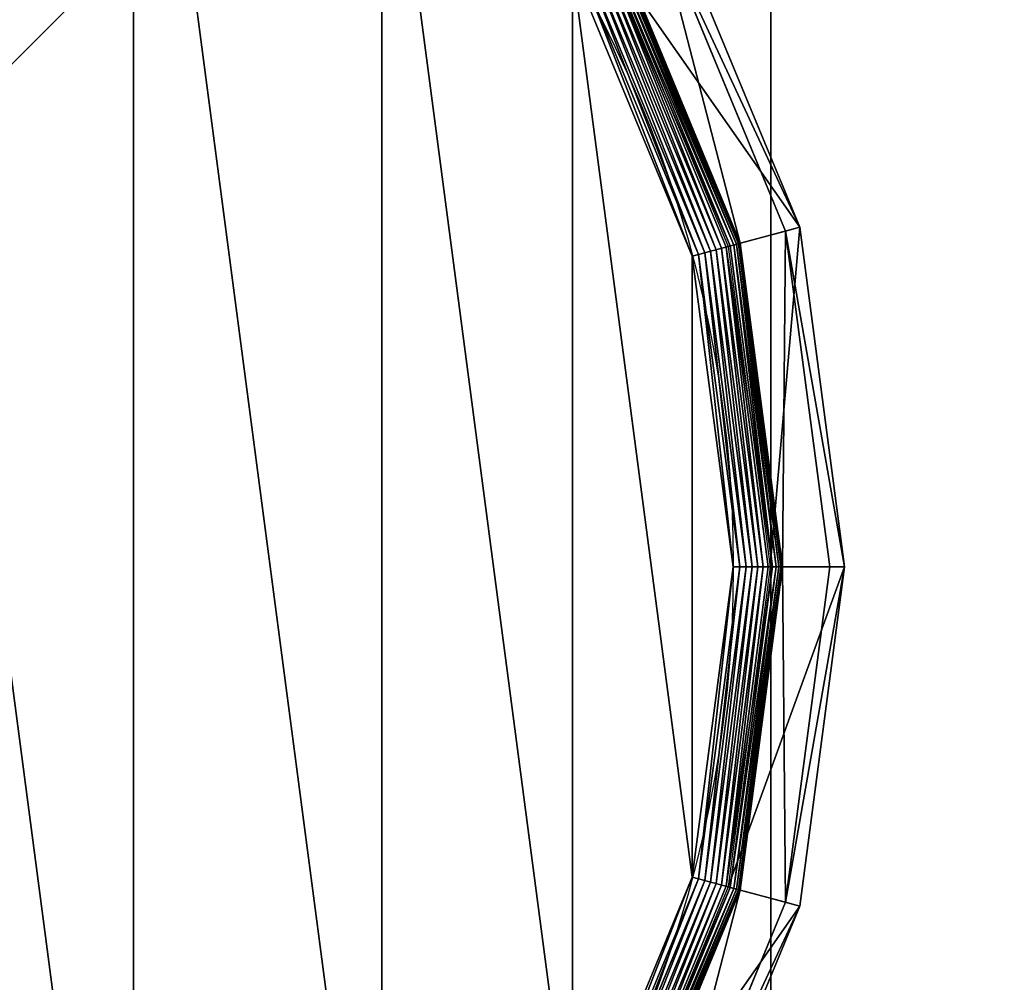
# Model space of a CAD drawing. Extents: x -105 to 495, y -5 to 2395.
# Drawn here: x -65 to -45, y 2356 to 2376 of the extents above; entities that cross this region are included whole.
import ezdxf

# ---------------------------------------------------------------- set-up
doc = ezdxf.new("R2010")
doc.units = 0
doc.layers.get('0').update_dxf_attribs({"linetype": 'CONTINUOUS'})

# ---------------------------------------------------------------- blocks, each defined once
blk = doc.blocks.new('CUBIT_DESK_LEG_1')
at = {"color": 7}
for p, q in [((0, 50, 26), (0, 0, 26)), ((0, 50, 1040), (0, 0, 1040)), ((0, 50, 29), (0, 0, 29))]:
    blk.add_line(p, q, dxfattribs=at)
mesh = blk.add_polyface(dxfattribs=at)
corners = [(50, 50, 26), (0, 0, 26), (0, 50, 26), (50, 0, 26)]
mesh.append_faces([[corners[k] for k in face] for face in [(0, 1, 2), (1, 0, 3)]], dxfattribs={"vtx0": -1, "color": 7})
mesh = blk.add_polyface(dxfattribs=at)
corners = [(50, 0, 1040), (0, 50, 1040), (0, 0, 1040), (50, 50, 1040)]
mesh.append_faces([[corners[k] for k in face] for face in [(0, 1, 2), (1, 0, 3)]], dxfattribs={"vtx0": -1, "color": 7})
mesh = blk.add_polyface(dxfattribs=at)
corners = [(50, 0, 29), (0, 50, 29), (0, 0, 29), (50, 50, 29)]
mesh.append_faces([[corners[k] for k in face] for face in [(0, 1, 2), (1, 0, 3)]], dxfattribs={"vtx0": -1, "color": 7})
mesh = blk.add_polyface(dxfattribs=at)
corners = [(0, 50, 29), (0, 0, 26), (0, 0, 29), (0, 50, 26)]
mesh.append_faces([[corners[k] for k in face] for face in [(0, 1, 2), (1, 0, 3)]], dxfattribs={"vtx0": -1, "color": 7})
mesh = blk.add_polyface(dxfattribs=at)
corners = [(0, 50, 1040), (0, 0, 29), (0, 0, 1040), (0, 50, 29)]
mesh.append_faces([[corners[k] for k in face] for face in [(0, 1, 2), (1, 0, 3)]], dxfattribs={"vtx0": -1, "color": 7})
blk = doc.blocks.new('GROUP_30')
for p, q in [((455.29, 295.45, 85.3), (432.71, 349.97, 85.3)), ((430.49, 348.69, 47.66), (452.82, 294.79, 47.66)), ((442.58, 292.05, 2.78), (421.31, 343.39, 2.78)), ((421.63, 343.57, 104.26), (442.93, 292.14, 104.26)), ((443.29, 292.24, 3.71), (421.95, 343.76, 3.71)), ((443.89, 292.4, 4.74), (422.49, 344.07, 4.74)), ((444.36, 292.52, 5.85), (422.91, 344.31, 5.85)), ((444.71, 292.62, 7.03), (423.22, 344.49, 7.03)), ((444.92, 292.67, 8.24), (423.41, 344.6, 8.24)), ((444.99, 292.69, 9.48), (423.48, 344.64, 9.48)), ((444.99, 292.69, 42.65), (423.48, 344.64, 42.65)), ((438.89, 291.06, 0.32), (418, 341.48, 0.32)), ((439.91, 291.33, 0.72), (418.92, 342.01, 0.72)), ((440.87, 291.59, 1.27), (419.78, 342.51, 1.27)), ((441.77, 291.83, 1.96), (420.58, 342.97, 1.96)), ((437.83, 290.77, 0.08), (417.05, 340.93, 0.08)), ((442.93, 292.14, 104.26), (455.29, 295.45, 85.3)), ((444.99, 292.69, 42.65), (452.82, 294.79, 47.66)), ((455.29, 295.45, 85.3), (452.82, 294.79, 47.66)), ((452.82, 294.79, 47.66), (460.44, 236.95, 47.66)), ((463, 236.95, 85.3), (455.29, 295.45, 85.3)), ((443.29, 292.24, 3.71), (442.58, 292.05, 2.78)), ((442.93, 292.14, 104.26), (450.2, 236.95, 104.26)), ((443.89, 292.4, 4.74), (443.29, 292.24, 3.71)), ((450.57, 236.95, 3.71), (443.29, 292.24, 3.71)), ((444.36, 292.52, 5.85), (443.89, 292.4, 4.74)), ((451.19, 236.95, 4.74), (443.89, 292.4, 4.74)), ((444.71, 292.62, 7.03), (444.36, 292.52, 5.85)), ((451.68, 236.95, 5.85), (444.36, 292.52, 5.85)), ((444.92, 292.67, 8.24), (444.71, 292.62, 7.03)), ((452.04, 236.95, 7.03), (444.71, 292.62, 7.03)), ((444.99, 292.69, 9.48), (444.92, 292.67, 8.24)), ((452.26, 236.95, 8.24), (444.92, 292.67, 8.24)), ((452.33, 236.95, 9.48), (444.99, 292.69, 9.48)), ((444.99, 292.69, 9.48), (444.99, 292.69, 42.65)), ((452.33, 236.95, 42.65), (444.99, 292.69, 42.65)), ((437.83, 290.77, 0.08), (436.75, 290.49)), ((438.89, 291.06, 0.32), (437.83, 290.77, 0.08)), ((444.92, 236.95, 0.08), (437.83, 290.77, 0.08)), ((439.91, 291.33, 0.72), (438.89, 291.06, 0.32)), ((446.01, 236.95, 0.32), (438.89, 291.06, 0.32)), ((440.87, 291.59, 1.27), (439.91, 291.33, 0.72)), ((447.07, 236.95, 0.72), (439.91, 291.33, 0.72)), ((441.77, 291.83, 1.96), (440.87, 291.59, 1.27)), ((448.07, 236.95, 1.27), (440.87, 291.59, 1.27)), ((442.58, 292.05, 2.78), (441.77, 291.83, 1.96)), ((448.99, 236.95, 1.96), (441.77, 291.83, 1.96)), ((449.83, 236.95, 2.78), (442.58, 292.05, 2.78)), ((437.83, 183.12, 0.08), (444.92, 236.95, 0.08)), ((438.89, 182.84, 0.32), (446.01, 236.95, 0.32)), ((439.91, 182.56, 0.72), (447.07, 236.95, 0.72)), ((440.87, 182.31, 1.27), (448.07, 236.95, 1.27)), ((441.77, 182.07, 1.96), (448.99, 236.95, 1.96)), ((442.58, 181.85, 2.78), (449.83, 236.95, 2.78)), ((450.2, 236.95, 104.26), (442.93, 181.75, 104.26)), ((443.29, 181.66, 3.71), (450.57, 236.95, 3.71)), ((444.92, 236.95, 0.08), (443.8, 236.95)), ((443.89, 181.5, 4.74), (451.19, 236.95, 4.74)), ((444.36, 181.37, 5.85), (451.68, 236.95, 5.85)), ((444.71, 181.28, 7.03), (452.04, 236.95, 7.03)), ((446.01, 236.95, 0.32), (444.92, 236.95, 0.08)), ((444.92, 181.22, 8.24), (452.26, 236.95, 8.24)), ((444.99, 181.2, 9.48), (452.33, 236.95, 9.48)), ((444.99, 181.2, 42.65), (452.33, 236.95, 42.65)), ((447.07, 236.95, 0.72), (446.01, 236.95, 0.32)), ((448.07, 236.95, 1.27), (447.07, 236.95, 0.72)), ((448.99, 236.95, 1.96), (448.07, 236.95, 1.27)), ((449.83, 236.95, 2.78), (448.99, 236.95, 1.96)), ((450.57, 236.95, 3.71), (449.83, 236.95, 2.78)), ((450.2, 236.95, 104.26), (463, 236.95, 85.3)), ((451.19, 236.95, 4.74), (450.57, 236.95, 3.71)), ((451.68, 236.95, 5.85), (451.19, 236.95, 4.74)), ((452.04, 236.95, 7.03), (451.68, 236.95, 5.85)), ((452.26, 236.95, 8.24), (452.04, 236.95, 7.03)), ((452.33, 236.95, 9.48), (452.26, 236.95, 8.24)), ((452.33, 236.95, 9.48), (452.33, 236.95, 42.65)), ((452.33, 236.95, 42.65), (460.44, 236.95, 47.66)), ((460.44, 236.95, 47.66), (452.82, 179.1, 47.66)), ((455.29, 178.44, 85.3), (463, 236.95, 85.3)), ((463, 236.95, 85.3), (460.44, 236.95, 47.66)), ((437.83, 183.12, 0.08), (436.75, 183.41)), ((417.05, 132.96, 0.08), (437.83, 183.12, 0.08)), ((418, 132.42, 0.32), (438.89, 182.84, 0.32)), ((418.92, 131.89, 0.72), (439.91, 182.56, 0.72)), ((419.78, 131.39, 1.27), (440.87, 182.31, 1.27)), ((420.58, 130.92, 1.96), (441.77, 182.07, 1.96)), ((421.31, 130.5, 2.78), (442.58, 181.85, 2.78)), ((442.93, 181.75, 104.26), (421.63, 130.32, 104.26)), ((438.89, 182.84, 0.32), (437.83, 183.12, 0.08)), ((439.91, 182.56, 0.72), (438.89, 182.84, 0.32)), ((440.87, 182.31, 1.27), (439.91, 182.56, 0.72)), ((441.77, 182.07, 1.96), (440.87, 182.31, 1.27)), ((442.58, 181.85, 2.78), (441.77, 182.07, 1.96)), ((443.29, 181.66, 3.71), (442.58, 181.85, 2.78)), ((442.93, 181.75, 104.26), (455.29, 178.44, 85.3)), ((421.95, 130.14, 3.71), (443.29, 181.66, 3.71)), ((422.49, 129.83, 4.74), (443.89, 181.5, 4.74)), ((422.91, 129.58, 5.85), (444.36, 181.37, 5.85)), ((423.22, 129.4, 7.03), (444.71, 181.28, 7.03)), ((423.41, 129.29, 8.24), (444.92, 181.22, 8.24)), ((423.48, 129.25, 9.48), (444.99, 181.2, 9.48)), ((423.48, 129.25, 42.65), (444.99, 181.2, 42.65)), ((443.89, 181.5, 4.74), (443.29, 181.66, 3.71)), ((444.36, 181.37, 5.85), (443.89, 181.5, 4.74)), ((444.71, 181.28, 7.03), (444.36, 181.37, 5.85)), ((444.92, 181.22, 8.24), (444.71, 181.28, 7.03)), ((444.99, 181.2, 9.48), (444.92, 181.22, 8.24)), ((444.99, 181.2, 9.48), (444.99, 181.2, 42.65)), ((444.99, 181.2, 42.65), (452.82, 179.1, 47.66)), ((452.82, 179.1, 47.66), (430.49, 125.2, 47.66)), ((432.71, 123.92, 85.3), (455.29, 178.44, 85.3)), ((455.29, 178.44, 85.3), (452.82, 179.1, 47.66))]:
    blk.add_line(p, q)
blk.add_circle((236.95, 236.95), 206.86)
mesh = blk.add_polyface()
corners = [(37.14, 290.49), (37.14, 183.41), (30.09, 236.95), (57.81, 133.52), (57.81, 340.37), (90.68, 90.68), (90.68, 383.22), (133.52, 57.81), (133.52, 416.09), (183.41, 37.14), (183.41, 436.75), (236.95, 30.09), (236.95, 443.8), (290.49, 37.14), (290.49, 436.75), (340.37, 57.81), (340.37, 416.09), (383.22, 90.68), (383.22, 383.22), (416.09, 133.52), (416.09, 340.37), (436.75, 183.41), (436.75, 290.49), (443.8, 236.95)]
mesh.append_faces([[corners[k] for k in face] for face in [(0, 1, 2), (21, 22, 23)]], dxfattribs={"vtx0": -1})
mesh.append_faces([[corners[k] for k in face] for face in [(1, 0, 3), (3, 4, 5), (5, 6, 7), (7, 8, 9), (9, 10, 11), (11, 12, 13), (13, 14, 15), (15, 16, 17), (17, 18, 19), (19, 20, 21)]], dxfattribs={"vtx0": -1, "vtx1": -1})
mesh.append_faces([[corners[k] for k in face] for face in [(3, 0, 4), (5, 4, 6), (7, 6, 8), (9, 8, 10), (11, 10, 12), (13, 12, 14), (15, 14, 16), (17, 16, 18), (19, 18, 20), (21, 20, 22)]], dxfattribs={"vtx0": -1, "vtx2": -1})
mesh = blk.add_polyface()
corners = [(455.29, 295.45, 85.3), (421.63, 343.57, 104.26), (442.93, 292.14, 104.26), (432.71, 349.97, 85.3)]
mesh.append_faces([[corners[k] for k in face] for face in [(0, 1, 2), (1, 0, 3)]], dxfattribs={"vtx0": -1})
mesh = blk.add_polyface()
corners = [(430.49, 348.69, 47.66), (455.29, 295.45, 85.3), (452.82, 294.79, 47.66), (432.71, 349.97, 85.3)]
mesh.append_faces([[corners[k] for k in face] for face in [(0, 1, 2), (1, 0, 3)]], dxfattribs={"vtx0": -1})
mesh = blk.add_polyface()
corners = [(430.49, 348.69, 47.66), (444.99, 292.69, 42.65), (423.48, 344.64, 42.65), (452.82, 294.79, 47.66)]
mesh.append_faces([[corners[k] for k in face] for face in [(0, 1, 2), (1, 0, 3)]], dxfattribs={"vtx0": -1})
mesh = blk.add_polyface()
corners = [(421.31, 343.39, 2.78), (441.77, 291.83, 1.96), (420.58, 342.97, 1.96), (442.58, 292.05, 2.78)]
mesh.append_faces([[corners[k] for k in face] for face in [(0, 1, 2), (1, 0, 3)]], dxfattribs={"vtx0": -1})
mesh = blk.add_polyface()
corners = [(421.31, 343.39, 2.78), (443.29, 292.24, 3.71), (442.58, 292.05, 2.78), (421.95, 343.76, 3.71)]
mesh.append_faces([[corners[k] for k in face] for face in [(0, 1, 2), (1, 0, 3)]], dxfattribs={"vtx0": -1})
mesh = blk.add_polyface()
corners = [(421.95, 343.76, 3.71), (443.89, 292.4, 4.74), (443.29, 292.24, 3.71), (422.49, 344.07, 4.74)]
mesh.append_faces([[corners[k] for k in face] for face in [(0, 1, 2), (1, 0, 3)]], dxfattribs={"vtx0": -1})
mesh = blk.add_polyface()
corners = [(422.49, 344.07, 4.74), (444.36, 292.52, 5.85), (443.89, 292.4, 4.74), (422.91, 344.31, 5.85)]
mesh.append_faces([[corners[k] for k in face] for face in [(0, 1, 2), (1, 0, 3)]], dxfattribs={"vtx0": -1})
mesh = blk.add_polyface()
corners = [(422.91, 344.31, 5.85), (444.71, 292.62, 7.03), (444.36, 292.52, 5.85), (423.22, 344.49, 7.03)]
mesh.append_faces([[corners[k] for k in face] for face in [(0, 1, 2), (1, 0, 3)]], dxfattribs={"vtx0": -1})
mesh = blk.add_polyface()
corners = [(423.22, 344.49, 7.03), (444.92, 292.67, 8.24), (444.71, 292.62, 7.03), (423.41, 344.6, 8.24)]
mesh.append_faces([[corners[k] for k in face] for face in [(0, 1, 2), (1, 0, 3)]], dxfattribs={"vtx0": -1})
mesh = blk.add_polyface()
corners = [(423.41, 344.6, 8.24), (444.99, 292.69, 9.48), (444.92, 292.67, 8.24), (423.48, 344.64, 9.48)]
mesh.append_faces([[corners[k] for k in face] for face in [(0, 1, 2), (1, 0, 3)]], dxfattribs={"vtx0": -1})
mesh = blk.add_polyface()
corners = [(423.48, 344.64, 9.48), (444.99, 292.69, 42.65), (444.99, 292.69, 9.48), (423.48, 344.64, 42.65)]
mesh.append_faces([[corners[k] for k in face] for face in [(0, 1, 2), (1, 0, 3)]], dxfattribs={"vtx0": -1})
mesh = blk.add_polyface()
corners = [(418, 341.48, 0.32), (437.83, 290.77, 0.08), (417.05, 340.93, 0.08), (438.89, 291.06, 0.32)]
mesh.append_faces([[corners[k] for k in face] for face in [(0, 1, 2), (1, 0, 3)]], dxfattribs={"vtx0": -1})
mesh = blk.add_polyface()
corners = [(418.92, 342.01, 0.72), (438.89, 291.06, 0.32), (418, 341.48, 0.32), (439.91, 291.33, 0.72)]
mesh.append_faces([[corners[k] for k in face] for face in [(0, 1, 2), (1, 0, 3)]], dxfattribs={"vtx0": -1})
mesh = blk.add_polyface()
corners = [(419.78, 342.51, 1.27), (439.91, 291.33, 0.72), (418.92, 342.01, 0.72), (440.87, 291.59, 1.27)]
mesh.append_faces([[corners[k] for k in face] for face in [(0, 1, 2), (1, 0, 3)]], dxfattribs={"vtx0": -1})
mesh = blk.add_polyface()
corners = [(420.58, 342.97, 1.96), (440.87, 291.59, 1.27), (419.78, 342.51, 1.27), (441.77, 291.83, 1.96)]
mesh.append_faces([[corners[k] for k in face] for face in [(0, 1, 2), (1, 0, 3)]], dxfattribs={"vtx0": -1})
mesh = blk.add_polyface()
corners = [(417.05, 340.93, 0.08), (436.75, 290.49), (416.09, 340.37), (437.83, 290.77, 0.08)]
mesh.append_faces([[corners[k] for k in face] for face in [(0, 1, 2), (1, 0, 3)]], dxfattribs={"vtx0": -1})
mesh = blk.add_polyface()
corners = [(455.29, 295.45, 85.3), (450.2, 236.95, 104.26), (463, 236.95, 85.3), (442.93, 292.14, 104.26)]
mesh.append_faces([[corners[k] for k in face] for face in [(0, 1, 2), (1, 0, 3)]], dxfattribs={"vtx0": -1})
mesh = blk.add_polyface()
corners = [(452.82, 294.79, 47.66), (452.33, 236.95, 42.65), (444.99, 292.69, 42.65), (460.44, 236.95, 47.66)]
mesh.append_faces([[corners[k] for k in face] for face in [(0, 1, 2), (1, 0, 3)]], dxfattribs={"vtx0": -1})
mesh = blk.add_polyface()
corners = [(452.82, 294.79, 47.66), (463, 236.95, 85.3), (460.44, 236.95, 47.66), (455.29, 295.45, 85.3)]
mesh.append_faces([[corners[k] for k in face] for face in [(0, 1, 2), (1, 0, 3)]], dxfattribs={"vtx0": -1})
mesh = blk.add_polyface()
corners = [(442.58, 292.05, 2.78), (450.57, 236.95, 3.71), (449.83, 236.95, 2.78), (443.29, 292.24, 3.71)]
mesh.append_faces([[corners[k] for k in face] for face in [(0, 1, 2), (1, 0, 3)]], dxfattribs={"vtx0": -1})
mesh = blk.add_polyface()
corners = [(450.57, 236.95, 3.71), (443.89, 292.4, 4.74), (451.19, 236.95, 4.74), (443.29, 292.24, 3.71)]
mesh.append_faces([[corners[k] for k in face] for face in [(0, 1, 2), (1, 0, 3)]], dxfattribs={"vtx0": -1})
mesh = blk.add_polyface()
corners = [(451.19, 236.95, 4.74), (444.36, 292.52, 5.85), (451.68, 236.95, 5.85), (443.89, 292.4, 4.74)]
mesh.append_faces([[corners[k] for k in face] for face in [(0, 1, 2), (1, 0, 3)]], dxfattribs={"vtx0": -1})
mesh = blk.add_polyface()
corners = [(451.68, 236.95, 5.85), (444.71, 292.62, 7.03), (452.04, 236.95, 7.03), (444.36, 292.52, 5.85)]
mesh.append_faces([[corners[k] for k in face] for face in [(0, 1, 2), (1, 0, 3)]], dxfattribs={"vtx0": -1})
mesh = blk.add_polyface()
corners = [(444.71, 292.62, 7.03), (452.26, 236.95, 8.24), (452.04, 236.95, 7.03), (444.92, 292.67, 8.24)]
mesh.append_faces([[corners[k] for k in face] for face in [(0, 1, 2), (1, 0, 3)]], dxfattribs={"vtx0": -1})
mesh = blk.add_polyface()
corners = [(452.26, 236.95, 8.24), (444.99, 292.69, 9.48), (452.33, 236.95, 9.48), (444.92, 292.67, 8.24)]
mesh.append_faces([[corners[k] for k in face] for face in [(0, 1, 2), (1, 0, 3)]], dxfattribs={"vtx0": -1})
mesh = blk.add_polyface()
corners = [(444.99, 292.69, 9.48), (452.33, 236.95, 42.65), (452.33, 236.95, 9.48), (444.99, 292.69, 42.65)]
mesh.append_faces([[corners[k] for k in face] for face in [(0, 1, 2), (1, 0, 3)]], dxfattribs={"vtx0": -1})
mesh = blk.add_polyface()
corners = [(437.83, 290.77, 0.08), (443.8, 236.95), (436.75, 290.49), (444.92, 236.95, 0.08)]
mesh.append_faces([[corners[k] for k in face] for face in [(0, 1, 2), (1, 0, 3)]], dxfattribs={"vtx0": -1})
mesh = blk.add_polyface()
corners = [(438.89, 291.06, 0.32), (444.92, 236.95, 0.08), (437.83, 290.77, 0.08), (446.01, 236.95, 0.32)]
mesh.append_faces([[corners[k] for k in face] for face in [(0, 1, 2), (1, 0, 3)]], dxfattribs={"vtx0": -1})
mesh = blk.add_polyface()
corners = [(439.91, 291.33, 0.72), (446.01, 236.95, 0.32), (438.89, 291.06, 0.32), (447.07, 236.95, 0.72)]
mesh.append_faces([[corners[k] for k in face] for face in [(0, 1, 2), (1, 0, 3)]], dxfattribs={"vtx0": -1})
mesh = blk.add_polyface()
corners = [(440.87, 291.59, 1.27), (447.07, 236.95, 0.72), (439.91, 291.33, 0.72), (448.07, 236.95, 1.27)]
mesh.append_faces([[corners[k] for k in face] for face in [(0, 1, 2), (1, 0, 3)]], dxfattribs={"vtx0": -1})
mesh = blk.add_polyface()
corners = [(441.77, 291.83, 1.96), (448.07, 236.95, 1.27), (440.87, 291.59, 1.27), (448.99, 236.95, 1.96)]
mesh.append_faces([[corners[k] for k in face] for face in [(0, 1, 2), (1, 0, 3)]], dxfattribs={"vtx0": -1})
mesh = blk.add_polyface()
corners = [(442.58, 292.05, 2.78), (448.99, 236.95, 1.96), (441.77, 291.83, 1.96), (449.83, 236.95, 2.78)]
mesh.append_faces([[corners[k] for k in face] for face in [(0, 1, 2), (1, 0, 3)]], dxfattribs={"vtx0": -1})
mesh = blk.add_polyface()
corners = [(443.8, 236.95), (437.83, 183.12, 0.08), (436.75, 183.41), (444.92, 236.95, 0.08)]
mesh.append_faces([[corners[k] for k in face] for face in [(0, 1, 2), (1, 0, 3)]], dxfattribs={"vtx0": -1})
mesh = blk.add_polyface()
corners = [(444.92, 236.95, 0.08), (438.89, 182.84, 0.32), (437.83, 183.12, 0.08), (446.01, 236.95, 0.32)]
mesh.append_faces([[corners[k] for k in face] for face in [(0, 1, 2), (1, 0, 3)]], dxfattribs={"vtx0": -1})
mesh = blk.add_polyface()
corners = [(446.01, 236.95, 0.32), (439.91, 182.56, 0.72), (438.89, 182.84, 0.32), (447.07, 236.95, 0.72)]
mesh.append_faces([[corners[k] for k in face] for face in [(0, 1, 2), (1, 0, 3)]], dxfattribs={"vtx0": -1})
mesh = blk.add_polyface()
corners = [(447.07, 236.95, 0.72), (440.87, 182.31, 1.27), (439.91, 182.56, 0.72), (448.07, 236.95, 1.27)]
mesh.append_faces([[corners[k] for k in face] for face in [(0, 1, 2), (1, 0, 3)]], dxfattribs={"vtx0": -1})
mesh = blk.add_polyface()
corners = [(448.07, 236.95, 1.27), (441.77, 182.07, 1.96), (440.87, 182.31, 1.27), (448.99, 236.95, 1.96)]
mesh.append_faces([[corners[k] for k in face] for face in [(0, 1, 2), (1, 0, 3)]], dxfattribs={"vtx0": -1})
mesh = blk.add_polyface()
corners = [(448.99, 236.95, 1.96), (442.58, 181.85, 2.78), (441.77, 182.07, 1.96), (449.83, 236.95, 2.78)]
mesh.append_faces([[corners[k] for k in face] for face in [(0, 1, 2), (1, 0, 3)]], dxfattribs={"vtx0": -1})
mesh = blk.add_polyface()
corners = [(442.58, 181.85, 2.78), (450.57, 236.95, 3.71), (443.29, 181.66, 3.71), (449.83, 236.95, 2.78)]
mesh.append_faces([[corners[k] for k in face] for face in [(0, 1, 2), (1, 0, 3)]], dxfattribs={"vtx0": -1})
mesh = blk.add_polyface()
corners = [(463, 236.95, 85.3), (442.93, 181.75, 104.26), (455.29, 178.44, 85.3), (450.2, 236.95, 104.26)]
mesh.append_faces([[corners[k] for k in face] for face in [(0, 1, 2), (1, 0, 3)]], dxfattribs={"vtx0": -1})
mesh = blk.add_polyface()
corners = [(443.29, 181.66, 3.71), (451.19, 236.95, 4.74), (443.89, 181.5, 4.74), (450.57, 236.95, 3.71)]
mesh.append_faces([[corners[k] for k in face] for face in [(0, 1, 2), (1, 0, 3)]], dxfattribs={"vtx0": -1})
mesh = blk.add_polyface()
corners = [(443.89, 181.5, 4.74), (451.68, 236.95, 5.85), (444.36, 181.37, 5.85), (451.19, 236.95, 4.74)]
mesh.append_faces([[corners[k] for k in face] for face in [(0, 1, 2), (1, 0, 3)]], dxfattribs={"vtx0": -1})
mesh = blk.add_polyface()
corners = [(444.36, 181.37, 5.85), (452.04, 236.95, 7.03), (444.71, 181.28, 7.03), (451.68, 236.95, 5.85)]
mesh.append_faces([[corners[k] for k in face] for face in [(0, 1, 2), (1, 0, 3)]], dxfattribs={"vtx0": -1})
mesh = blk.add_polyface()
corners = [(444.71, 181.28, 7.03), (452.26, 236.95, 8.24), (444.92, 181.22, 8.24), (452.04, 236.95, 7.03)]
mesh.append_faces([[corners[k] for k in face] for face in [(0, 1, 2), (1, 0, 3)]], dxfattribs={"vtx0": -1})
mesh = blk.add_polyface()
corners = [(444.92, 181.22, 8.24), (452.33, 236.95, 9.48), (444.99, 181.2, 9.48), (452.26, 236.95, 8.24)]
mesh.append_faces([[corners[k] for k in face] for face in [(0, 1, 2), (1, 0, 3)]], dxfattribs={"vtx0": -1})
mesh = blk.add_polyface()
corners = [(452.33, 236.95, 9.48), (444.99, 181.2, 42.65), (444.99, 181.2, 9.48), (452.33, 236.95, 42.65)]
mesh.append_faces([[corners[k] for k in face] for face in [(0, 1, 2), (1, 0, 3)]], dxfattribs={"vtx0": -1})
mesh = blk.add_polyface()
corners = [(452.33, 236.95, 42.65), (452.82, 179.1, 47.66), (444.99, 181.2, 42.65), (460.44, 236.95, 47.66)]
mesh.append_faces([[corners[k] for k in face] for face in [(0, 1, 2), (1, 0, 3)]], dxfattribs={"vtx0": -1})
mesh = blk.add_polyface()
corners = [(452.82, 179.1, 47.66), (463, 236.95, 85.3), (455.29, 178.44, 85.3), (460.44, 236.95, 47.66)]
mesh.append_faces([[corners[k] for k in face] for face in [(0, 1, 2), (1, 0, 3)]], dxfattribs={"vtx0": -1})
mesh = blk.add_polyface()
corners = [(436.75, 183.41), (417.05, 132.96, 0.08), (416.09, 133.52), (437.83, 183.12, 0.08)]
mesh.append_faces([[corners[k] for k in face] for face in [(0, 1, 2), (1, 0, 3)]], dxfattribs={"vtx0": -1})
mesh = blk.add_polyface()
corners = [(437.83, 183.12, 0.08), (418, 132.42, 0.32), (417.05, 132.96, 0.08), (438.89, 182.84, 0.32)]
mesh.append_faces([[corners[k] for k in face] for face in [(0, 1, 2), (1, 0, 3)]], dxfattribs={"vtx0": -1})
mesh = blk.add_polyface()
corners = [(438.89, 182.84, 0.32), (418.92, 131.89, 0.72), (418, 132.42, 0.32), (439.91, 182.56, 0.72)]
mesh.append_faces([[corners[k] for k in face] for face in [(0, 1, 2), (1, 0, 3)]], dxfattribs={"vtx0": -1})
mesh = blk.add_polyface()
corners = [(439.91, 182.56, 0.72), (419.78, 131.39, 1.27), (418.92, 131.89, 0.72), (440.87, 182.31, 1.27)]
mesh.append_faces([[corners[k] for k in face] for face in [(0, 1, 2), (1, 0, 3)]], dxfattribs={"vtx0": -1})
mesh = blk.add_polyface()
corners = [(440.87, 182.31, 1.27), (420.58, 130.92, 1.96), (419.78, 131.39, 1.27), (441.77, 182.07, 1.96)]
mesh.append_faces([[corners[k] for k in face] for face in [(0, 1, 2), (1, 0, 3)]], dxfattribs={"vtx0": -1})
mesh = blk.add_polyface()
corners = [(441.77, 182.07, 1.96), (421.31, 130.5, 2.78), (420.58, 130.92, 1.96), (442.58, 181.85, 2.78)]
mesh.append_faces([[corners[k] for k in face] for face in [(0, 1, 2), (1, 0, 3)]], dxfattribs={"vtx0": -1})
mesh = blk.add_polyface()
corners = [(421.31, 130.5, 2.78), (443.29, 181.66, 3.71), (421.95, 130.14, 3.71), (442.58, 181.85, 2.78)]
mesh.append_faces([[corners[k] for k in face] for face in [(0, 1, 2), (1, 0, 3)]], dxfattribs={"vtx0": -1})
mesh = blk.add_polyface()
corners = [(455.29, 178.44, 85.3), (421.63, 130.32, 104.26), (432.71, 123.92, 85.3), (442.93, 181.75, 104.26)]
mesh.append_faces([[corners[k] for k in face] for face in [(0, 1, 2), (1, 0, 3)]], dxfattribs={"vtx0": -1})
mesh = blk.add_polyface()
corners = [(421.95, 130.14, 3.71), (443.89, 181.5, 4.74), (422.49, 129.83, 4.74), (443.29, 181.66, 3.71)]
mesh.append_faces([[corners[k] for k in face] for face in [(0, 1, 2), (1, 0, 3)]], dxfattribs={"vtx0": -1})
mesh = blk.add_polyface()
corners = [(422.49, 129.83, 4.74), (444.36, 181.37, 5.85), (422.91, 129.58, 5.85), (443.89, 181.5, 4.74)]
mesh.append_faces([[corners[k] for k in face] for face in [(0, 1, 2), (1, 0, 3)]], dxfattribs={"vtx0": -1})
mesh = blk.add_polyface()
corners = [(422.91, 129.58, 5.85), (444.71, 181.28, 7.03), (423.22, 129.4, 7.03), (444.36, 181.37, 5.85)]
mesh.append_faces([[corners[k] for k in face] for face in [(0, 1, 2), (1, 0, 3)]], dxfattribs={"vtx0": -1})
mesh = blk.add_polyface()
corners = [(423.22, 129.4, 7.03), (444.92, 181.22, 8.24), (423.41, 129.29, 8.24), (444.71, 181.28, 7.03)]
mesh.append_faces([[corners[k] for k in face] for face in [(0, 1, 2), (1, 0, 3)]], dxfattribs={"vtx0": -1})
mesh = blk.add_polyface()
corners = [(423.41, 129.29, 8.24), (444.99, 181.2, 9.48), (423.48, 129.25, 9.48), (444.92, 181.22, 8.24)]
mesh.append_faces([[corners[k] for k in face] for face in [(0, 1, 2), (1, 0, 3)]], dxfattribs={"vtx0": -1})
mesh = blk.add_polyface()
corners = [(444.99, 181.2, 9.48), (423.48, 129.25, 42.65), (423.48, 129.25, 9.48), (444.99, 181.2, 42.65)]
mesh.append_faces([[corners[k] for k in face] for face in [(0, 1, 2), (1, 0, 3)]], dxfattribs={"vtx0": -1})
mesh = blk.add_polyface()
corners = [(444.99, 181.2, 42.65), (430.49, 125.2, 47.66), (423.48, 129.25, 42.65), (452.82, 179.1, 47.66)]
mesh.append_faces([[corners[k] for k in face] for face in [(0, 1, 2), (1, 0, 3)]], dxfattribs={"vtx0": -1})
mesh = blk.add_polyface()
corners = [(430.49, 125.2, 47.66), (455.29, 178.44, 85.3), (432.71, 123.92, 85.3), (452.82, 179.1, 47.66)]
mesh.append_faces([[corners[k] for k in face] for face in [(0, 1, 2), (1, 0, 3)]], dxfattribs={"vtx0": -1})
blk = doc.blocks.new('GROUP_168')
at = {"color": 7}
for p, q in [((790, 0, 50), (790, 50, 50)), ((790, 50), (790, 0))]:
    blk.add_line(p, q, dxfattribs=at)
mesh = blk.add_polyface(dxfattribs=at)
corners = [(790, 0, 50), (0, 50, 50), (0, 0, 50), (790, 50, 50)]
mesh.append_faces([[corners[k] for k in face] for face in [(0, 1, 2), (1, 0, 3)]], dxfattribs={"vtx0": -1, "color": 7})
mesh = blk.add_polyface(dxfattribs=at)
corners = [(790, 50), (0, 0), (0, 50), (790, 0)]
mesh.append_faces([[corners[k] for k in face] for face in [(0, 1, 2), (1, 0, 3)]], dxfattribs={"vtx0": -1, "color": 7})
mesh = blk.add_polyface(dxfattribs=at)
corners = [(790, 50), (790, 0, 50), (790, 0), (790, 50, 50)]
mesh.append_faces([[corners[k] for k in face] for face in [(0, 1, 2), (1, 0, 3)]], dxfattribs={"vtx0": -1, "color": 7})
blk = doc.blocks.new('CUBIT_DESK_LEG_SIDE_1')
at = {"xscale": 0.1172318578272598, "yscale": 0.1172318578272322, "zscale": 0.1055086720445332, "rotation": 179.9999999999461}
blk.add_blockref('GROUP_30', (892.79, 53.285, 15), dxfattribs=at)
at = {"xscale": 0.620253164556963}
for p in [(350, 0, 990), (350, 0, 315)]:
    blk.add_blockref('GROUP_168', p, dxfattribs=at)
blk.add_blockref('CUBIT_DESK_LEG_1', (840, 0))
blk = doc.blocks.new('CUBIT_1800_DESK_LEG_SET_2')
blk.add_blockref('CUBIT_DESK_LEG_SIDE_1', (5, -1205))
blk = doc.blocks.new('CUBIT_1800_DESK_TOP')
at = {"color": 7}
mesh = blk.add_polyface(dxfattribs=at)
corners = [(300, 1800), (900, -600), (300, -600), (900, 1800)]
mesh.append_faces([[corners[k] for k in face] for face in [(0, 1, 2), (1, 0, 3)]], dxfattribs={"vtx0": -1, "color": 7})
mesh = blk.add_polyface(dxfattribs=at)
corners = [(900, -600, 25), (300, 1800, 25), (300, -600, 25), (900, 1800, 25)]
mesh.append_faces([[corners[k] for k in face] for face in [(0, 1, 2), (1, 0, 3)]], dxfattribs={"vtx0": -1, "color": 7})

msp = doc.modelspace()

# ---------------------------------------------------------------- block references
at = {"color": 7, "rotation": 180}
for name, p in [('CUBIT_1800_DESK_TOP', (795, 1795, 1025)), ('CUBIT_1800_DESK_LEG_SET_2', (795, 1185, -15))]:
    msp.add_blockref(name, p, dxfattribs=at)

doc.saveas('drawing.dxf')
